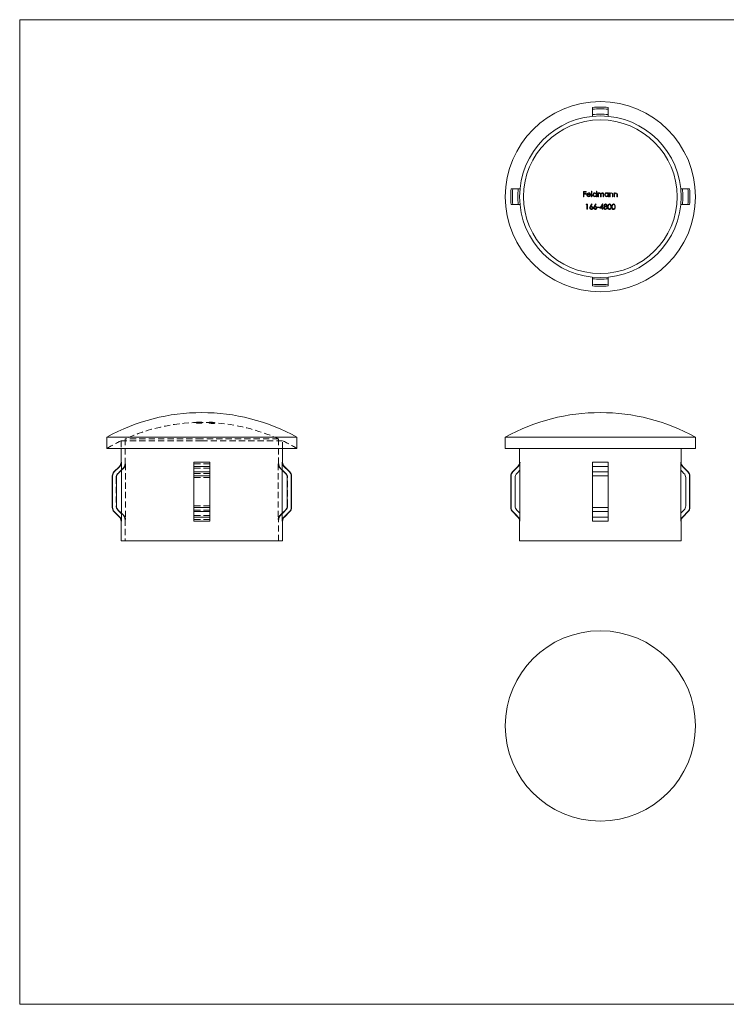
# Model space of a CAD drawing. Units: millimetres. Extents: x 6 to 365, y 6 to 256.
# Drawn here: x 6 to 186, y 6 to 256 of the extents above; entities that cross this region are included whole.
import ezdxf

# ---------------------------------------------------------------- set-up
doc = ezdxf.new("R2010")
doc.units = ezdxf.units.MM
doc.header["$LTSCALE"] = 1.25
doc.linetypes.add('HIDDEN', pattern=[1.905, 1.27, -0.635])

msp = doc.modelspace()

# ---------------------------------------------------------------- linework, layer by layer
at = {"color": 7, "linetype": 'Continuous', "lineweight": 0}
for p, q in [((365, 256.25), (6.25, 256.25)), ((6.25, 256.25), (6.25, 6.25)), ((6.25, 6.25), (365, 6.25))]:
    msp.add_line(p, q, dxfattribs=at)
at = {"color": 7, "linetype": 'Continuous', "lineweight": 15}
for p, q in [((151.65, 233.97), (151.65, 233.53)), ((151.65, 233.53), (151.65, 232.15)), ((155.65, 233.97), (155.65, 233.53)), ((155.65, 233.53), (155.65, 232.15)), ((151.65, 232.15), (151.65, 231.71)), ((155.65, 232.15), (155.65, 231.71)), ((131.43, 213.31), (130.99, 213.31)), ((132.81, 213.31), (131.43, 213.31)), ((133.25, 213.31), (132.81, 213.31)), ((149.37, 212.63), (150.02, 212.63)), ((149.37, 211.31), (149.37, 212.63)), ((150.02, 212.63), (150.02, 212.5)), ((151.39, 212.67), (151.51, 212.67)), ((151.39, 211.31), (151.39, 212.67)), ((151.51, 212.67), (151.51, 211.31)), ((152.64, 212.67), (152.76, 212.67)), ((152.64, 212.09), (152.64, 212.67)), ((152.76, 212.67), (152.76, 211.31)), ((174.5, 213.31), (174.06, 213.31)), ((175.87, 213.31), (174.5, 213.31)), ((176.32, 213.31), (175.87, 213.31)), ((149.49, 211.31), (149.37, 211.31)), ((149.49, 212.5), (149.49, 212.09)), ((150.02, 212.5), (149.49, 212.5)), ((149.49, 212.09), (150.02, 212.09)), ((150.02, 211.95), (149.49, 211.95)), ((149.49, 211.95), (149.49, 211.31)), ((150.02, 212.09), (150.02, 211.95)), ((151.17, 211.77), (150.3, 211.77)), ((150.32, 211.88), (151.05, 211.88)), ((151.51, 211.31), (151.39, 211.31)), ((152.64, 211.31), (152.64, 211.48)), ((152.76, 211.31), (152.64, 211.31)), ((153.04, 212.27), (153.15, 212.27)), ((153.04, 211.31), (153.04, 212.27)), ((153.15, 211.31), (153.04, 211.31)), ((153.15, 212.27), (153.15, 212.11)), ((153.15, 211.72), (153.15, 211.31)), ((153.7, 211.31), (153.7, 211.8)), ((153.82, 211.31), (153.7, 211.31)), ((153.82, 211.68), (153.82, 211.31)), ((154.36, 211.31), (154.36, 211.83)), ((154.48, 211.31), (154.36, 211.31)), ((154.48, 211.83), (154.48, 211.31)), ((155.61, 212.27), (155.73, 212.27)), ((155.61, 212.1), (155.61, 212.27)), ((155.61, 211.31), (155.61, 211.48)), ((155.73, 211.31), (155.61, 211.31)), ((155.73, 212.27), (155.73, 211.31)), ((156, 212.27), (156.12, 212.27)), ((156, 211.31), (156, 212.27)), ((156.12, 211.31), (156, 211.31)), ((156.12, 212.27), (156.12, 212.1)), ((156.12, 211.66), (156.12, 211.31)), ((156.73, 211.31), (156.73, 211.76)), ((156.85, 211.31), (156.73, 211.31)), ((156.85, 211.8), (156.85, 211.31)), ((157.12, 212.27), (157.24, 212.27)), ((157.12, 211.31), (157.12, 212.27)), ((157.24, 211.31), (157.12, 211.31)), ((157.24, 212.27), (157.24, 212.1)), ((157.24, 211.66), (157.24, 211.31)), ((157.85, 211.31), (157.85, 211.76)), ((157.97, 211.31), (157.85, 211.31)), ((157.97, 211.8), (157.97, 211.31)), ((131.43, 209.31), (130.99, 209.31)), ((132.81, 209.31), (131.43, 209.31)), ((133.25, 209.31), (132.81, 209.31)), ((150.25, 209.29), (150.04, 209.29)), ((150.12, 209.43), (150.36, 209.43)), ((150.25, 208.1), (150.25, 209.29)), ((150.36, 208.1), (150.25, 208.1)), ((150.36, 209.43), (150.36, 208.1)), ((152.89, 208.68), (153.4, 208.68)), ((152.89, 208.54), (152.89, 208.68)), ((153.4, 208.54), (152.89, 208.54)), ((153.4, 208.68), (153.4, 208.54)), ((154.13, 208.41), (153.5, 208.41)), ((153.73, 208.54), (154.13, 208.54)), ((154.13, 208.54), (154.13, 209.12)), ((154.13, 208.1), (154.13, 208.41)), ((154.25, 208.1), (154.13, 208.1)), ((154.22, 209.46), (154.25, 209.46)), ((154.25, 209.46), (154.25, 208.54)), ((154.25, 208.54), (154.4, 208.54)), ((154.25, 208.41), (154.25, 208.1)), ((154.4, 208.41), (154.25, 208.41)), ((154.4, 208.54), (154.4, 208.41)), ((174.5, 209.31), (174.06, 209.31)), ((175.87, 209.31), (174.5, 209.31)), ((176.32, 209.31), (175.87, 209.31)), ((151.65, 190.91), (151.65, 190.46)), ((151.65, 190.46), (151.65, 189.09)), ((155.65, 190.91), (155.65, 190.46)), ((155.65, 190.46), (155.65, 189.09)), ((151.65, 189.09), (151.65, 188.65)), ((155.65, 189.09), (155.65, 188.65)), ((28.34, 150.27), (28.34, 147.39)), ((52.49, 150.27), (28.34, 150.27)), ((76.64, 150.27), (52.49, 150.27)), ((76.64, 147.39), (76.64, 150.27)), ((129.5, 150.27), (129.5, 147.39)), ((177.8, 150.27), (129.5, 150.27)), ((177.8, 147.39), (177.8, 150.27)), ((52.49, 147.39), (28.34, 147.39)), ((31.99, 147.39), (31.99, 143.89)), ((76.64, 147.39), (52.49, 147.39)), ((72.99, 143.89), (72.99, 147.39)), ((177.8, 147.39), (129.5, 147.39)), ((133.15, 147.39), (133.15, 143.89)), ((174.15, 143.89), (174.15, 147.39)), ((31.55, 142.83), (30.18, 141.46)), ((32.09, 143.89), (32.09, 141.85)), ((54.49, 143.89), (50.49, 143.89)), ((50.49, 143.89), (50.49, 142.83)), ((54.49, 142.83), (50.49, 142.83)), ((50.49, 142.83), (50.49, 141.46)), ((54.49, 143.89), (54.49, 142.83)), ((54.49, 142.83), (54.49, 141.46)), ((72.89, 143.89), (72.89, 141.85)), ((74.8, 141.46), (73.43, 142.83)), ((132.71, 142.83), (131.34, 141.46)), ((133.25, 143.89), (133.25, 141.85)), ((155.65, 143.89), (151.65, 143.89)), ((151.65, 143.89), (151.65, 142.83)), ((155.65, 142.83), (151.65, 142.83)), ((151.65, 142.83), (151.65, 141.46)), ((155.65, 143.89), (155.65, 142.83)), ((155.65, 142.83), (155.65, 141.46)), ((174.06, 143.89), (174.06, 141.85)), ((175.96, 141.46), (174.59, 142.83)), ((29.74, 140.4), (29.74, 132.4)), ((29.83, 140.4), (29.83, 132.4)), ((32.09, 141.85), (32.09, 130.94)), ((50.49, 141.46), (50.49, 140.4)), ((54.49, 141.46), (50.49, 141.46)), ((54.49, 140.4), (50.49, 140.4)), ((50.49, 140.4), (50.49, 132.4)), ((54.49, 141.46), (54.49, 140.4)), ((54.49, 140.4), (54.49, 132.4)), ((72.89, 141.85), (72.89, 130.94)), ((75.15, 140.4), (75.15, 132.4)), ((75.24, 132.4), (75.24, 140.4)), ((130.9, 140.4), (130.9, 132.4)), ((130.99, 140.4), (130.99, 132.4)), ((133.25, 141.85), (133.25, 130.94)), ((151.65, 141.46), (151.65, 140.4)), ((155.65, 141.46), (151.65, 141.46)), ((151.65, 140.4), (151.65, 132.4)), ((155.65, 140.4), (151.65, 140.4)), ((155.65, 141.46), (155.65, 140.4)), ((155.65, 140.4), (155.65, 132.4)), ((174.06, 141.85), (174.06, 130.94)), ((176.32, 140.4), (176.32, 132.4)), ((176.4, 132.4), (176.4, 140.4)), ((30.83, 132.81), (30.83, 139.98)), ((74.15, 139.98), (74.15, 132.81)), ((132, 139.98), (132, 132.81)), ((175.31, 132.81), (175.31, 139.98)), ((30.18, 131.34), (31.55, 129.97)), ((32.09, 130.94), (32.09, 128.9)), ((50.49, 132.4), (50.49, 131.34)), ((54.49, 132.4), (50.49, 132.4)), ((54.49, 131.34), (50.49, 131.34)), ((50.49, 131.34), (50.49, 129.97)), ((54.49, 132.4), (54.49, 131.34)), ((54.49, 131.34), (54.49, 129.97)), ((72.89, 130.94), (72.89, 128.9)), ((73.43, 129.97), (74.8, 131.34)), ((131.34, 131.34), (132.71, 129.97)), ((133.25, 130.94), (133.25, 128.9)), ((151.65, 132.4), (151.65, 131.34)), ((155.65, 132.4), (151.65, 132.4)), ((155.65, 131.34), (151.65, 131.34)), ((151.65, 131.34), (151.65, 129.97)), ((155.65, 132.4), (155.65, 131.34)), ((155.65, 131.34), (155.65, 129.97)), ((174.06, 130.94), (174.06, 128.9)), ((174.59, 129.97), (175.96, 131.34)), ((31.99, 128.9), (31.99, 123.89)), ((54.49, 129.97), (50.49, 129.97)), ((50.49, 129.97), (50.49, 128.9)), ((54.49, 128.9), (50.49, 128.9)), ((54.49, 129.97), (54.49, 128.9)), ((72.99, 123.89), (72.99, 128.9)), ((133.15, 128.9), (133.15, 123.89)), ((155.65, 129.97), (151.65, 129.97)), ((151.65, 129.97), (151.65, 128.9)), ((155.65, 128.9), (151.65, 128.9)), ((155.65, 129.97), (155.65, 128.9)), ((174.15, 123.89), (174.15, 128.9)), ((52.49, 123.89), (31.99, 123.89)), ((72.99, 123.89), (52.49, 123.89)), ((174.15, 123.89), (133.15, 123.89))]:
    msp.add_line(p, q, dxfattribs=at)
at = {"color": 7, "linetype": 'HIDDEN', "lineweight": 0}
for p, q in [((51.13, 154.06), (51.13, 153.96)), ((51.13, 153.96), (51.13, 153.96)), ((51.13, 153.96), (51.13, 153.92)), ((51.13, 153.92), (51.13, 153.92)), ((51.17, 153.93), (51.17, 153.83)), ((51.17, 153.78), (51.17, 153.83)), ((51.3, 153.94), (51.3, 153.84)), ((51.3, 153.84), (51.3, 153.79)), ((51.51, 154.08), (51.51, 154.05)), ((51.51, 154.08), (51.51, 154.08)), ((51.51, 154.05), (51.51, 153.99)), ((51.51, 153.99), (51.51, 153.91)), ((51.51, 153.91), (51.51, 153.81)), ((51.52, 154.08), (51.52, 154.04)), ((51.52, 154.03), (51.52, 154.04)), ((51.52, 154.03), (51.52, 154.02)), ((51.52, 154.02), (51.52, 153.95)), ((51.52, 154.02), (51.52, 154.02)), ((51.52, 153.94), (51.52, 153.95)), ((51.52, 153.94), (51.52, 153.84)), ((51.56, 154.08), (51.56, 153.98)), ((51.63, 154.08), (51.63, 154.06)), ((51.63, 154.08), (51.63, 154.08)), ((51.63, 154.06), (51.63, 154)), ((51.63, 154), (51.63, 153.92)), ((51.63, 153.92), (51.63, 153.82)), ((51.69, 154.08), (51.69, 153.98)), ((51.69, 153.96), (51.69, 153.86)), ((51.7, 154.04), (51.7, 153.94)), ((51.7, 154.02), (51.7, 153.95)), ((51.7, 154.01), (51.7, 153.91)), ((51.7, 153.95), (51.7, 153.85)), ((51.71, 154.07), (51.71, 153.97)), ((51.71, 153.94), (51.71, 153.84)), ((51.72, 153.97), (51.72, 153.87)), ((51.74, 154.08), (51.74, 153.98)), ((51.82, 153.99), (51.82, 153.9)), ((51.82, 153.9), (51.82, 153.8)), ((51.85, 153.95), (51.85, 153.85)), ((51.85, 153.85), (51.85, 153.8)), ((51.88, 154.02), (51.88, 153.95)), ((51.88, 153.95), (51.88, 153.85)), ((51.91, 154.01), (51.91, 153.91)), ((51.97, 154.08), (51.97, 153.98)), ((51.97, 154.08), (51.97, 153.98)), ((52, 154.09), (52, 153.99)), ((52, 153.98), (52, 153.88)), ((52, 153.89), (52, 153.79)), ((52.01, 154.08), (52.01, 153.98)), ((52.01, 154.08), (52.01, 154.05)), ((52.01, 154.07), (52.01, 153.97)), ((52.01, 154.05), (52.01, 153.95)), ((52.01, 153.98), (52.01, 153.95)), ((52.01, 153.97), (52.01, 153.95)), ((52.01, 153.96), (52.01, 153.86)), ((52.03, 154.02), (52.03, 153.92)), ((52.03, 153.92), (52.03, 153.87)), ((52.04, 153.99), (52.04, 153.89)), ((52.04, 153.9), (52.04, 153.8)), ((52.08, 154.09), (52.08, 153.99)), ((52.12, 154.09), (52.12, 153.99)), ((52.14, 154.02), (52.14, 153.92)), ((52.14, 153.95), (52.14, 153.85)), ((52.19, 154.02), (52.19, 153.92)), ((52.24, 154.02), (52.24, 153.92)), ((52.32, 154.08), (52.32, 154.05)), ((52.32, 154.05), (52.32, 153.95)), ((52.39, 154.07), (52.39, 154.06)), ((52.39, 154.06), (52.39, 153.96)), ((52.39, 153.96), (52.39, 153.89)), ((52.49, 154.09), (52.49, 154.09)), ((52.49, 154.09), (52.49, 154.08)), ((52.49, 154.08), (52.49, 154.08)), ((52.49, 154.08), (52.49, 154.05)), ((52.49, 154.05), (52.49, 154.04)), ((52.49, 154.04), (52.49, 154.03)), ((52.49, 154.03), (52.49, 154.03)), ((52.49, 154.03), (52.49, 153.99)), ((52.49, 153.99), (52.49, 153.98)), ((52.49, 153.98), (52.49, 153.96)), ((52.49, 153.96), (52.49, 153.95)), ((52.49, 153.95), (52.49, 153.9)), ((52.49, 153.9), (52.49, 153.89)), ((52.49, 153.89), (52.49, 153.79)), ((52.51, 154.07), (52.51, 154.06)), ((52.51, 154.06), (52.51, 153.96)), ((52.51, 153.96), (52.51, 153.9)), ((54.34, 154.05), (54.34, 154.05)), ((54.34, 154.05), (54.34, 154.04)), ((54.34, 154.04), (54.34, 154)), ((54.34, 154), (54.34, 153.94)), ((54.34, 153.94), (54.34, 153.84)), ((54.37, 153.94), (54.37, 153.84)), ((54.41, 154.04), (54.41, 153.94)), ((54.41, 153.94), (54.41, 153.9)), ((54.48, 154.03), (54.48, 153.99)), ((54.48, 153.99), (54.48, 153.93)), ((54.48, 153.93), (54.48, 153.83)), ((54.51, 153.92), (54.51, 153.82)), ((54.68, 154.04), (54.68, 154.03)), ((54.68, 154.03), (54.68, 153.93)), ((54.68, 154.03), (54.68, 153.93)), ((54.68, 154.01), (54.68, 153.91)), ((54.68, 154.01), (54.68, 153.91)), ((54.9, 154.01), (54.9, 153.91)), ((54.93, 154.01), (54.93, 153.91)), ((54.93, 153.91), (54.93, 153.87)), ((54.94, 154), (54.94, 153.9)), ((54.94, 153.96), (54.94, 153.86)), ((54.95, 154), (54.95, 153.9)), ((54.95, 153.9), (54.95, 153.86)), ((54.96, 154.01), (54.96, 154)), ((54.96, 154), (54.96, 153.9)), ((55.03, 154), (55.03, 153.95)), ((55.03, 153.98), (55.03, 153.95)), ((55.03, 153.95), (55.03, 153.88)), ((55.03, 153.93), (55.03, 153.88)), ((55.03, 153.88), (55.03, 153.78)), ((55.04, 153.98), (55.04, 153.94)), ((55.04, 153.94), (55.04, 153.87)), ((55.04, 153.93), (55.04, 153.87)), ((55.04, 153.87), (55.04, 153.77)), ((55.07, 154), (55.07, 153.9)), ((55.07, 153.9), (55.07, 153.86)), ((55.12, 154.02), (55.12, 153.92)), ((55.12, 153.91), (55.12, 153.92)), ((55.26, 154), (55.26, 154.01)), ((55.26, 154.01), (55.26, 154.01)), ((55.26, 154.01), (55.26, 154.01)), ((55.26, 154), (55.26, 153.9)), ((55.31, 153.98), (55.31, 153.88)), ((55.31, 153.97), (55.31, 153.87)), ((55.32, 154), (55.32, 153.9)), ((55.32, 154), (55.32, 153.9)), ((55.32, 153.9), (55.32, 153.87)), ((55.33, 153.99), (55.33, 153.89)), ((55.33, 153.99), (55.33, 153.89)), ((55.33, 153.97), (55.33, 153.87)), ((55.33, 153.89), (55.33, 153.88)), ((55.33, 153.88), (55.33, 153.86)), ((55.33, 153.87), (55.33, 153.83)), ((55.33, 153.86), (55.33, 153.83)), ((55.37, 153.93), (55.37, 153.86)), ((55.37, 153.86), (55.37, 153.76)), ((55.39, 154), (55.39, 154)), ((55.39, 154), (55.39, 154)), ((55.39, 154), (55.39, 153.9)), ((55.39, 154), (55.39, 154)), ((55.58, 153.96), (55.58, 153.86)), ((55.59, 153.97), (55.59, 153.93)), ((55.59, 153.97), (55.59, 153.97)), ((55.59, 153.93), (55.59, 153.87)), ((55.59, 153.87), (55.59, 153.77)), ((55.7, 153.98), (55.7, 153.98)), ((55.7, 153.98), (55.7, 153.88)), ((55.7, 153.87), (55.7, 153.77)), ((55.7, 153.77), (55.7, 153.76)), ((55.73, 153.96), (55.73, 153.92)), ((55.73, 153.92), (55.73, 153.86)), ((55.73, 153.86), (55.73, 153.76)), ((52.49, 149.34), (31.99, 149.34)), ((31.99, 149.34), (31.99, 147.39)), ((52.49, 149.8), (32.99, 149.8)), ((32.99, 149.8), (32.99, 143.48)), ((71.99, 149.8), (52.49, 149.8)), ((72.99, 149.34), (52.49, 149.34)), ((71.99, 143.48), (71.99, 149.8)), ((72.99, 147.39), (72.99, 149.34)), ((33.09, 143.48), (32.99, 143.48)), ((33.09, 143.48), (33.09, 129.32)), ((50.49, 143.89), (54.49, 143.89)), ((50.49, 143.48), (54.49, 143.48)), ((54.49, 143.48), (50.49, 143.48)), ((50.49, 142.83), (54.49, 142.83)), ((71.89, 143.48), (71.89, 129.32)), ((71.89, 143.48), (71.99, 143.48)), ((72.89, 143.89), (72.99, 143.89)), ((73.34, 142.83), (73.43, 142.83)), ((32.55, 142.41), (31.18, 141.04)), ((31.27, 141.04), (31.18, 141.04)), ((32.09, 141.85), (32.65, 142.41)), ((32.65, 142.41), (32.55, 142.41)), ((54.49, 142.41), (50.49, 142.41)), ((50.49, 142.41), (54.49, 142.41)), ((50.49, 141.46), (54.49, 141.46)), ((54.49, 141.04), (50.49, 141.04)), ((50.49, 141.04), (54.49, 141.04)), ((50.49, 140.4), (54.49, 140.4)), ((72.33, 142.41), (72.43, 142.41)), ((73.8, 141.04), (72.43, 142.41)), ((73.71, 141.04), (73.8, 141.04)), ((74.71, 141.46), (74.8, 141.46)), ((75.15, 140.4), (75.24, 140.4)), ((30.83, 139.98), (30.74, 139.98)), ((30.74, 139.98), (30.74, 132.81)), ((54.49, 139.98), (50.49, 139.98)), ((50.49, 139.98), (54.49, 139.98)), ((74.15, 139.98), (74.24, 139.98)), ((74.24, 132.81), (74.24, 139.98)), ((30.83, 132.81), (30.74, 132.81)), ((54.49, 132.81), (50.49, 132.81)), ((50.49, 132.81), (54.49, 132.81)), ((74.15, 132.81), (74.24, 132.81)), ((31.27, 131.75), (31.18, 131.75)), ((31.18, 131.75), (32.55, 130.38)), ((32.65, 130.38), (32.09, 130.94)), ((32.65, 130.38), (32.55, 130.38)), ((50.49, 132.4), (54.49, 132.4)), ((54.49, 131.75), (50.49, 131.75)), ((50.49, 131.75), (54.49, 131.75)), ((50.49, 131.34), (54.49, 131.34)), ((54.49, 130.38), (50.49, 130.38)), ((50.49, 130.38), (54.49, 130.38)), ((72.33, 130.38), (72.43, 130.38)), ((72.43, 130.38), (73.8, 131.75)), ((73.71, 131.75), (73.8, 131.75)), ((74.71, 131.34), (74.8, 131.34)), ((75.15, 132.4), (75.24, 132.4)), ((33.09, 129.32), (32.99, 129.32)), ((32.99, 129.32), (32.99, 123.89)), ((50.49, 129.97), (54.49, 129.97)), ((50.49, 129.32), (54.49, 129.32)), ((54.49, 129.32), (50.49, 129.32)), ((50.49, 128.9), (54.49, 128.9)), ((71.89, 129.32), (71.99, 129.32)), ((71.99, 123.89), (71.99, 129.32)), ((72.89, 128.9), (72.99, 128.9)), ((73.34, 129.97), (73.43, 129.97))]:
    msp.add_line(p, q, dxfattribs=at)
at = {"color": 8, "linetype": 'Continuous', "lineweight": 15}
for p, q in [((31.65, 142.83), (31.55, 142.83)), ((32.09, 143.89), (31.99, 143.89)), ((72.99, 143.89), (72.89, 143.89)), ((73.43, 142.83), (73.34, 142.83)), ((132.81, 142.83), (132.71, 142.83)), ((133.25, 143.89), (133.15, 143.89)), ((174.15, 143.89), (174.06, 143.89)), ((174.59, 142.83), (174.5, 142.83)), ((29.83, 140.4), (29.74, 140.4)), ((30.27, 141.46), (30.18, 141.46)), ((74.8, 141.46), (74.71, 141.46)), ((75.24, 140.4), (75.15, 140.4)), ((130.99, 140.4), (130.9, 140.4)), ((131.43, 141.46), (131.34, 141.46)), ((175.96, 141.46), (175.87, 141.46)), ((176.4, 140.4), (176.32, 140.4)), ((29.83, 132.4), (29.74, 132.4)), ((30.27, 131.34), (30.18, 131.34)), ((74.8, 131.34), (74.71, 131.34)), ((75.24, 132.4), (75.15, 132.4)), ((130.99, 132.4), (130.9, 132.4)), ((131.43, 131.34), (131.34, 131.34)), ((175.96, 131.34), (175.87, 131.34)), ((176.4, 132.4), (176.32, 132.4)), ((31.65, 129.97), (31.55, 129.97)), ((32.09, 128.9), (31.99, 128.9)), ((72.99, 128.9), (72.89, 128.9)), ((73.43, 129.97), (73.34, 129.97)), ((132.81, 129.97), (132.71, 129.97)), ((133.25, 128.9), (133.15, 128.9)), ((174.15, 128.9), (174.06, 128.9)), ((174.59, 129.97), (174.5, 129.97))]:
    msp.add_line(p, q, dxfattribs=at)
at = {"color": 7, "linetype": 'Continuous', "lineweight": 15, "flags": 128}
for points in [[(151.01, 211.61), (151.03, 211.61), (151.04, 211.6), (151.05, 211.59), (151.07, 211.59), (151.08, 211.58), (151.09, 211.57), (151.11, 211.57), (151.12, 211.56)], [(153.7, 211.8), (153.69, 211.93), (153.67, 212.05), (153.63, 212.11), (153.58, 212.15), (153.51, 212.17), (153.47, 212.17)], [(154.13, 212.17), (154.03, 212.15), (153.94, 212.1), (153.87, 212.02), (153.84, 211.93), (153.82, 211.68)], [(154.36, 211.83), (154.34, 212.03), (154.31, 212.09), (154.26, 212.13), (154.2, 212.16), (154.13, 212.17)], [(150.04, 209.29), (150.05, 209.31), (150.06, 209.32), (150.07, 209.34), (150.08, 209.36), (150.09, 209.38), (150.1, 209.39), (150.11, 209.41), (150.12, 209.43)], [(151.07, 208.86), (151.12, 208.93), (151.17, 209.01), (151.22, 209.08), (151.27, 209.16), (151.32, 209.23), (151.37, 209.31), (151.42, 209.38), (151.47, 209.46)], [(151.56, 209.39), (151.51, 209.32), (151.47, 209.25), (151.43, 209.19), (151.38, 209.12), (151.34, 209.05), (151.3, 208.99), (151.25, 208.92), (151.21, 208.85)], [(151.47, 209.46), (151.48, 209.45), (151.49, 209.44), (151.5, 209.43), (151.51, 209.42), (151.52, 209.42), (151.53, 209.41), (151.55, 209.4), (151.56, 209.39)], [(152.09, 208.86), (152.14, 208.93), (152.19, 209.01), (152.24, 209.08), (152.29, 209.16), (152.34, 209.23), (152.39, 209.31), (152.43, 209.38), (152.48, 209.46)], [(152.58, 209.39), (152.53, 209.32), (152.49, 209.25), (152.44, 209.19), (152.4, 209.12), (152.36, 209.05), (152.31, 208.99), (152.27, 208.92), (152.23, 208.85)], [(152.48, 209.46), (152.5, 209.45), (152.51, 209.44), (152.52, 209.43), (152.53, 209.42), (152.54, 209.42), (152.55, 209.41), (152.56, 209.4), (152.58, 209.39)], [(153.5, 208.41), (153.59, 208.54), (153.68, 208.67), (153.77, 208.8), (153.86, 208.93), (153.95, 209.07), (154.04, 209.2), (154.13, 209.33), (154.22, 209.46)], [(154.13, 209.12), (154.08, 209.05), (154.03, 208.98), (153.98, 208.9), (153.93, 208.83), (153.88, 208.76), (153.83, 208.69), (153.78, 208.62), (153.73, 208.54)], [(154.97, 209.32), (154.84, 209.3), (154.77, 209.25), (154.73, 209.2), (154.71, 209.14), (154.71, 209.12)], [(155.54, 208.76), (155.55, 208.96), (155.59, 209.15), (155.67, 209.3), (155.77, 209.4), (155.89, 209.45), (155.98, 209.46)], [(155.98, 208.07), (155.85, 208.09), (155.73, 208.16), (155.65, 208.25), (155.57, 208.43), (155.54, 208.76)], [(155.98, 209.32), (155.88, 209.31), (155.8, 209.25), (155.73, 209.17), (155.68, 209.03), (155.66, 208.76)], [(155.66, 208.76), (155.66, 208.59), (155.7, 208.41), (155.77, 208.31), (155.84, 208.24), (155.94, 208.21), (155.98, 208.21)], [(155.98, 209.46), (156.12, 209.44), (156.24, 209.37), (156.32, 209.27), (156.4, 209.08), (156.44, 208.76)], [(156.32, 208.76), (156.27, 209.08), (156.19, 209.23), (156.12, 209.29), (156.02, 209.32), (155.98, 209.32)], [(156.44, 208.76), (156.43, 208.58), (156.39, 208.4), (156.32, 208.25), (156.2, 208.14), (156.07, 208.08), (155.98, 208.07)], [(156.55, 208.76), (156.56, 208.96), (156.6, 209.15), (156.68, 209.3), (156.78, 209.4), (156.91, 209.45), (157, 209.46)], [(157, 208.07), (156.86, 208.09), (156.75, 208.16), (156.66, 208.26), (156.59, 208.43), (156.55, 208.76)], [(157, 209.32), (156.9, 209.31), (156.82, 209.25), (156.75, 209.17), (156.7, 209.03), (156.67, 208.76)], [(156.67, 208.76), (156.68, 208.59), (156.72, 208.41), (156.78, 208.31), (156.86, 208.24), (156.96, 208.21), (157, 208.21)], [(157, 209.46), (157.13, 209.44), (157.25, 209.37), (157.34, 209.27), (157.42, 209.08), (157.45, 208.76)], [(157.33, 208.76), (157.29, 209.08), (157.21, 209.23), (157.13, 209.29), (157.04, 209.32), (157, 209.32)], [(157.45, 208.76), (157.44, 208.58), (157.4, 208.4), (157.33, 208.25), (157.22, 208.14), (157.09, 208.08), (157, 208.07)], [(31.65, 142.83), (31.58, 142.76), (30.27, 141.46)], [(74.71, 141.46), (74.47, 141.7), (73.34, 142.83)], [(131.43, 141.46), (131.68, 141.7), (132.81, 142.83)], [(174.5, 142.83), (174.57, 142.76), (175.87, 141.46)], [(31.27, 141.04), (31.83, 141.59), (32.09, 141.85)], [(72.89, 141.85), (73.56, 141.2), (73.71, 141.04)], [(133.25, 141.85), (132.59, 141.2), (132.44, 141.04)], [(174.87, 141.04), (174.32, 141.59), (174.06, 141.85)], [(30.27, 131.34), (31.58, 130.03), (31.65, 129.97)], [(32.09, 130.94), (32, 131.03), (31.27, 131.75)], [(73.71, 131.75), (72.98, 131.03), (72.89, 130.94)], [(73.34, 129.97), (73.88, 130.51), (74.71, 131.34)], [(132.81, 129.97), (132.26, 130.51), (131.43, 131.34)], [(132.44, 131.75), (133.16, 131.03), (133.25, 130.94)], [(174.06, 130.94), (174.15, 131.03), (174.87, 131.75)], [(175.87, 131.34), (174.57, 130.03), (174.5, 129.97)]]:
    msp.add_lwpolyline(points, dxfattribs=at)
at = {"color": 7, "linetype": 'HIDDEN', "lineweight": 0, "flags": 128}
for points in [[(51.51, 153.98), (51.53, 153.98), (51.56, 153.98)], [(54.95, 153.86), (54.94, 153.87), (54.93, 153.87), (54.93, 153.87)], [(72.33, 142.41), (72.74, 142), (72.89, 141.85)], [(72.89, 130.94), (72.57, 130.62), (72.33, 130.38)]]:
    msp.add_lwpolyline(points, dxfattribs=at)
at = {"color": 7, "linetype": 'Continuous', "lineweight": 15}
for centre, radius in [((153.65, 211.31), 24.15), ((153.65, 211.31), 20.5), ((153.65, 211.31), 19.5), ((153.65, 76.94), 24.15)]:
    msp.add_circle(centre, radius, dxfattribs=at)
for centre, radius, start, end in [((153.65, 211.31), 22.75, 84.9565, 95.0435), ((153.65, 211.31), 22.31, 84.8569, 95.1431), ((153.65, 211.31), 20.94, 84.5191, 95.4809), ((153.65, 211.31), 22.75, 174.9565, 185.0435), ((153.65, 211.31), 22.31, 174.8569, 185.1431), ((153.65, 211.31), 20.94, 174.5191, 185.4809), ((153.65, 211.31), 20.94, 354.5191, 5.4809), ((153.65, 211.31), 22.31, 354.8569, 5.1431), ((153.65, 211.31), 22.75, 354.9565, 5.0435), ((150.7, 211.79), 0.511, 141.4657, 180.4831), ((150.67, 211.77), 0.483, 178.3079, 270.3651), ((150.67, 211.82), 0.468, 88.9543, 142.0347), ((150.65, 211.76), 0.348, 178.6928, 270.7503), ((150.7, 211.79), 0.395, 132.9773, 166.6437), ((150.67, 211.81), 0.368, 88.8973, 131.0885), ((150.66, 211.82), 0.407, 269.5017, 330.0248), ((150.68, 211.82), 0.476, 36.9059, 90.9983), ((150.68, 211.78), 0.486, 268.5357, 333.1916), ((150.69, 211.81), 0.365, 12.1503, 91.9463), ((150.62, 211.78), 0.545, 358.5941, 36.2273), ((152.25, 211.79), 0.5, 89.0905, 179.7619), ((152.24, 211.79), 0.498, 179.4519, 270.6687), ((152.25, 211.79), 0.383, 88.8923, 179.5715), ((152.25, 211.8), 0.388, 180.7439, 270.2388), ((152.26, 211.82), 0.467, 34.2888, 90.6109), ((152.27, 211.79), 0.378, 268.15, 0.1939), ((152.26, 211.79), 0.5, 269.1993, 320.8134), ((152.27, 211.79), 0.38, 359.4003, 91.4637), ((153.51, 211.81), 0.368, 96.779, 194.5959), ((153.58, 211.82), 0.512, 124.6468, 146.1404), ((153.49, 211.86), 0.429, 89.9675, 117.6743), ((153.49, 211.98), 0.312, 14.6356, 90.9799), ((154.16, 211.89), 0.403, 91.5512, 155.1743), ((154.12, 211.93), 0.366, 344.9941, 85.8624), ((155.21, 211.79), 0.5, 89.0908, 179.7616), ((155.21, 211.79), 0.498, 179.4517, 270.6689), ((155.22, 211.79), 0.383, 88.8926, 179.5712), ((155.22, 211.8), 0.388, 180.7438, 270.239), ((155.23, 211.83), 0.466, 35.4019, 91.4059), ((155.23, 211.79), 0.38, 359.3996, 91.4643), ((155.23, 211.79), 0.378, 268.152, 0.1919), ((155.23, 211.79), 0.5, 269.2018, 320.8109), ((156.49, 211.84), 0.448, 89.8979, 145.0666), ((157.33, 211.7), 1.21, 169.7864, 182.1506), ((156.47, 211.83), 0.344, 90.6122, 165.1825), ((156.49, 211.94), 0.233, 10.3398, 94.9716), ((156.46, 211.89), 0.401, 347.0367, 85.7954), ((155.39, 211.79), 1.34, 358.9295, 8.3779), ((157.61, 211.84), 0.448, 89.8998, 145.0646), ((158.45, 211.7), 1.21, 169.7862, 182.1508), ((157.59, 211.83), 0.344, 90.6137, 165.181), ((157.61, 211.94), 0.233, 10.3394, 94.972), ((157.58, 211.89), 0.401, 347.0596, 85.7725), ((156.51, 211.79), 1.34, 358.9295, 8.3778), ((151.68, 208.4), 0.765, 143.3357, 174.5682), ((151.32, 208.47), 0.398, 179.3775, 270.3201), ((151.3, 208.47), 0.263, 86.6901, 180.2257), ((151.32, 208.48), 0.276, 182.6805, 272.7197), ((151.35, 208.05), 0.814, 90.4573, 100.1512), ((151.34, 208.45), 0.282, 3.6695, 93.5067), ((151.33, 208.47), 0.405, 268.7704, 0.0796), ((151.35, 208.48), 0.273, 266.7444, 357.8554), ((151.35, 208.48), 0.386, 359.1519, 90.9255), ((152.7, 208.4), 0.765, 143.3363, 174.5674), ((152.34, 208.47), 0.398, 179.3776, 270.3201), ((152.32, 208.47), 0.263, 86.6886, 180.2273), ((152.34, 208.48), 0.276, 182.6844, 272.7159), ((152.37, 208.05), 0.82, 90.4936, 100.1149), ((152.36, 208.45), 0.282, 3.6737, 93.5025), ((152.35, 208.47), 0.405, 268.7704, 0.0797), ((152.36, 208.48), 0.273, 266.7449, 357.8549), ((152.37, 208.48), 0.386, 359.1523, 90.9252), ((154.93, 208.45), 0.416, 111.7927, 176.6974), ((154.93, 208.48), 0.415, 180.762, 274.4849), ((154.96, 209.09), 0.37, 87.1099, 175.3007), ((154.9, 209.13), 0.313, 181.6228, 247.5137), ((154.95, 208.46), 0.308, 84.4302, 177.0383), ((154.93, 208.5), 0.297, 185.064, 276.6583), ((154.96, 209.15), 0.253, 187.7264, 273.7443), ((154.99, 209.1), 0.358, 2.2826, 92.8689), ((155, 209.09), 0.233, 6.9619, 97.8008), ((154.99, 209.14), 0.24, 265.3817, 355.6466), ((155, 208.5), 0.296, 263.1975, 357.4517), ((154.99, 208.51), 0.442, 267.0181, 317.9203), ((154.99, 208.46), 0.307, 5.3064, 93.2518), ((155.03, 209.13), 0.324, 294.7645, 356.8731), ((155.04, 208.48), 0.38, 1.1444, 70.9052), ((155, 208.49), 0.418, 319.4765, 0.3617), ((155.97, 208.51), 0.31, 272.8012, 344.5315), ((155.37, 208.74), 0.95, 341.2449, 1.6266), ((156.99, 208.51), 0.31, 272.801, 344.5317), ((156.38, 208.74), 0.951, 341.2451, 1.6264), ((153.65, 211.31), 20.94, 264.5191, 275.4809), ((153.65, 211.31), 22.31, 264.8569, 275.1431), ((153.65, 211.31), 22.75, 264.9565, 275.0435), ((52.49, 106.49), 50, 61.1185, 118.8815), ((153.65, 106.49), 50, 61.1185, 118.8815), ((30.49, 143.89), 1.5, 315, 0), ((30.59, 143.89), 1.5, 314.8323, 359.9778), ((74.39, 143.89), 1.5, 180.0246, 225.1653), ((74.49, 143.89), 1.5, 180, 225), ((131.65, 143.89), 1.5, 315, 360), ((131.76, 143.89), 1.5, 314.8347, 359.9754), ((175.55, 143.89), 1.5, 180.0222, 225.1677), ((175.65, 143.89), 1.5, 180, 225), ((31.24, 140.4), 1.5, 135, 180), ((31.33, 140.4), 1.5, 134.8644, 179.9753), ((32.33, 139.98), 1.5, 134.842, 179.9821), ((72.65, 139.98), 1.5, 0.024, 45.1519), ((73.66, 140.4), 1.5, 0.0092, 45.1511), ((73.74, 140.4), 1.5, 0, 45), ((132.4, 140.4), 1.5, 135, 180), ((132.49, 140.4), 1.5, 134.8489, 179.9908), ((133.49, 139.98), 1.5, 134.8481, 179.976), ((173.82, 139.98), 1.5, 0.0179, 45.158), ((174.82, 140.4), 1.5, 0.0247, 45.1356), ((174.9, 140.4), 1.5, 0, 45), ((32.33, 132.81), 1.5, 180.025, 225.1508), ((72.65, 132.81), 1.5, 314.8447, 359.9794), ((133.49, 132.81), 1.5, 180.0206, 225.1553), ((173.81, 132.81), 1.5, 314.8492, 359.975), ((31.24, 132.4), 1.5, 180, 225), ((31.33, 132.4), 1.5, 180.0159, 225.1445), ((73.66, 132.4), 1.5, 314.8592, 359.9804), ((73.74, 132.4), 1.5, 315, 0), ((132.4, 132.4), 1.5, 180, 225), ((132.49, 132.4), 1.5, 180.0196, 225.1408), ((174.82, 132.4), 1.5, 314.8555, 359.9841), ((174.9, 132.4), 1.5, 315, 0), ((30.49, 128.9), 1.5, 0, 45), ((30.59, 128.9), 1.5, 0.0226, 45.1673), ((74.39, 128.9), 1.5, 134.8399, 179.9702), ((74.49, 128.9), 1.5, 135, 180), ((131.65, 128.9), 1.5, 0, 45), ((131.75, 128.9), 1.5, 0.0298, 45.1601), ((175.55, 128.9), 1.5, 134.8327, 179.9774), ((175.65, 128.9), 1.5, 135, 180)]:
    msp.add_arc(centre, radius, start, end, dxfattribs=at)
at = {"color": 7, "linetype": 'HIDDEN', "lineweight": 0}
for centre, radius, start, end in [((52.49, 106.49), 47.5, 91.1274, 114.2379), ((52.49, 106.49), 47.59, 90, 91.6337), ((52.49, 106.49), 47.59, 90.9387, 91.6338), ((52.49, 106.49), 47.55, 90, 91.6353), ((52.49, 106.49), 47.55, 90, 91.6351), ((52.49, 106.49), 47.49, 90, 91.6372), ((52.49, 106.49), 47.49, 90.9407, 91.6372), ((52.49, 106.49), 47.45, 90, 91.6387), ((52.49, 106.49), 47.45, 90, 91.6385), ((52.49, 106.49), 47.46, 91.4334, 91.5973), ((52.49, 106.49), 47.41, 90, 91.5991), ((52.49, 106.49), 47.36, 91.4364, 91.6006), ((52.49, 106.49), 47.31, 90, 91.6025), ((52.49, 106.49), 47.42, 90.9428, 91.4347), ((52.49, 106.49), 47.32, 90.9448, 91.4378), ((51.95, 149.59), 4.49, 89.3153, 95.6801), ((51.83, 143.18), 10.9, 90.4508, 91.6781), ((51.79, 148.12), 5.96, 90.5029, 92.7472), ((51.66, 166.3), 12.22, 269.2646, 271.4216), ((51.68, 153.06), 1.01, 88.0213, 99.6532), ((51.65, 154.8), 0.763, 259.4427, 274.212), ((51.69, 153.36), 0.664, 88.8255, 105.534), ((51.81, 155.81), 1.84, 260.5352, 275.8801), ((51.89, 150.93), 3.04, 87.8092, 97.1969), ((51.7, 152.61), 1.36, 89.5391, 98.151), ((51.67, 155.14), 1.2, 262.1343, 271.5073), ((51.68, 153.46), 0.491, 88.3222, 111.1443), ((51.66, 153.43), 0.489, 85.8287, 108.5605), ((51.69, 153.27), 0.641, 89.2896, 106.527), ((51.82, 155.2), 1.33, 256.5444, 277.8717), ((51.83, 156.38), 2.51, 262.5902, 273.8172), ((51.64, 154.24), 0.382, 249.3374, 276.8249), ((51.66, 153.48), 0.366, 84.3621, 115.1456), ((51.84, 155.58), 1.8, 259.3705, 275.0339), ((52.49, 106.49), 47.6, 90, 91.1638), ((52.49, 106.49), 47.6, 90.9615, 91.1638), ((52.49, 106.49), 47.55, 90, 91.1649), ((52.49, 106.49), 47.56, 90.9492, 91.1647), ((52.49, 106.49), 47.54, 90, 91.1652), ((52.49, 106.49), 47.54, 90.9551, 91.1653), ((52.49, 106.49), 47.5, 90, 91.1663), ((52.49, 106.49), 47.47, 90, 91.1668), ((52.49, 106.49), 47.46, 90.9565, 91.1671), ((52.49, 106.49), 47.45, 90, 91.1673), ((52.49, 106.49), 47.46, 90.9512, 91.1672), ((52.49, 106.49), 47.44, 90, 91.1676), ((52.49, 106.49), 47.44, 90.9571, 91.1678), ((52.49, 106.49), 47.37, 90, 91.1693), ((52.49, 106.49), 47.36, 90.9586, 91.1695), ((52.49, 106.49), 47.6, 90.9206, 91.1274), ((50.96, 225.78), 71.71, 270.4748, 270.5834), ((52.06, 143.13), 10.96, 89.7138, 92.271), ((52.15, 132.04), 22.04, 90.3852, 91.3558), ((51.74, 163.45), 9.37, 269.3174, 271.4009), ((51.92, 151.79), 2.29, 87.739, 97.2828), ((51.9, 157.38), 3.34, 265.3576, 271.9497), ((51.83, 153.1), 0.926, 87.0097, 102.9537), ((51.87, 152.87), 1.15, 87.9233, 102.4096), ((51.78, 154.85), 0.861, 259.9273, 272.647), ((52.11, 134.71), 19.28, 90.3173, 91.4272), ((52.09, 141.41), 12.58, 89.8804, 92.1083), ((51.97, 150.48), 3.5, 89.3965, 95.636), ((51.83, 153.28), 0.676, 85.7143, 107.7012), ((51.85, 152.86), 1.06, 88.0618, 101.9223), ((51.78, 154.52), 0.622, 255.6849, 273.3542), ((51.84, 153.07), 0.775, 87.1511, 106.2931), ((51.76, 154.21), 0.411, 251.0707, 277.9452), ((51.92, 160.52), 6.66, 267.9655, 270.7411), ((52.09, 146.49), 7.53, 90.4359, 92.9896), ((52.08, 146.78), 7.14, 90.3698, 93.0633), ((51.91, 157.67), 3.8, 267.0203, 270.0005), ((52.49, 106.49), 47.5, 86.7689, 90.9213), ((51.73, 179.52), 25.53, 270.1976, 270.6913), ((51.82, 170.15), 16.24, 269.9711, 270.747), ((51.64, 190.41), 36.52, 270.2729, 270.6179), ((51.79, 175.93), 22.13, 270.0752, 270.6448), ((52.49, 106.49), 47.42, 90, 90.7788), ((52.49, 106.49), 47.32, 90, 90.7804), ((52.25, 136.51), 17.52, 90.3637, 91.2125), ((52.22, 140.32), 13.63, 90.3394, 91.4301), ((52.22, 138.55), 15.37, 90.3063, 91.2732), ((52.19, 142.11), 11.74, 90.2532, 91.5196), ((52.49, 106.49), 47.59, 90, 90.6304), ((52.49, 106.49), 47.59, 90, 90.631), ((52.49, 106.49), 47.49, 90, 90.6324), ((52.49, 106.49), 47.49, 90, 90.6318), ((52.49, 106.49), 47.6, 90, 90.5917), ((52.49, 106.49), 47.5, 90, 90.593), ((52.49, 106.49), 47.49, 90, 90.5956), ((52.49, 106.49), 47.4, 90, 90.5967), ((52.49, 106.49), 47.39, 90, 90.5969), ((52.49, 106.49), 47.3, 90, 90.598), ((52.19, 151.02), 3.06, 83.9916, 93.4072), ((52.12, 150.56), 3.51, 85.5425, 91.7993), ((52.1, 156.24), 2.19, 267.5624, 277.5104), ((52.16, 149.53), 4.45, 85.4562, 91.937), ((52.15, 151.72), 2.25, 83.7931, 93.5425), ((52.09, 156.31), 2.45, 268.2445, 279.9228), ((52.49, 106.49), 47.5, 90, 90.5485), ((52.49, 106.49), 47.41, 90, 90.5495), ((52.49, 106.49), 47.4, 90, 90.5497), ((52.49, 106.49), 47.31, 90, 90.5507), ((52.49, 106.49), 47.6, 90, 90.4897), ((52.49, 106.49), 47.5, 90, 90.4907), ((52.49, 106.49), 47.6, 90, 90.4527), ((52.49, 106.49), 47.5, 90, 90.4536), ((52.49, 106.49), 47.54, 90, 90.4213), ((52.49, 106.49), 47.46, 90, 90.4219), ((52.49, 106.49), 47.44, 90, 90.4222), ((52.49, 106.49), 47.36, 90, 90.4228), ((52.25, 153.59), 0.428, 70.4868, 98.1529), ((53.34, 143.71), 10.37, 96.0969, 96.4048), ((53.35, 143.53), 10.45, 96.1115, 96.4169), ((52.28, 153), 1.02, 77.046, 92.135), ((52.33, 153.43), 0.497, 68.9448, 100.2132), ((52.49, 106.49), 47.59, 90, 90.2013), ((52.37, 153.28), 0.798, 80.3434, 93.614), ((52.36, 154.76), 0.712, 267.1715, 282.0863), ((52.49, 106.49), 47.56, 90, 90.2015), ((52.38, 153.2), 0.785, 80.2225, 93.721), ((52.49, 106.49), 47.49, 90, 90.2018), ((52.36, 154.65), 0.701, 267.0609, 282.2165), ((52.49, 106.49), 47.46, 90, 90.2019), ((52.49, 106.49), 47.6, 86.671, 87.7748), ((53.35, 121.7), 32.36, 86.3814, 88.2452), ((54.7, 156.46), 2.45, 261.5546, 269.6157), ((54.46, 150.53), 3.51, 86.3476, 91.8908), ((52.51, 120.69), 33.4, 85.8163, 86.854), ((54.2, 136.03), 18.01, 89.3419, 89.5704), ((54.61, 149.96), 4.04, 84.0276, 93.9008), ((54.97, 157.47), 3.53, 259.6651, 271.0122), ((54.7, 135.57), 18.44, 90.9047, 91.1279), ((54.67, 151.1), 2.86, 82.7521, 96.7354), ((52.49, 106.49), 47.5, 86.664, 87.7701), ((53.35, 121.66), 32.3, 86.374, 88.2413), ((54.92, 156.31), 2.44, 256.3031, 272.7601), ((54.7, 135.89), 18.01, 90.9051, 91.1335), ((55.06, 158.47), 4.63, 261.007, 269.6507), ((54.67, 150.86), 2.99, 83.06, 96.4266), ((54.99, 156.96), 3.2, 258.2405, 270.7999), ((52.49, 106.49), 47.49, 86.1301, 87.7287), ((52.49, 106.49), 47.39, 86.1219, 87.7239), ((52.57, 120.67), 33.42, 85.9211, 86.8393), ((52.57, 120.67), 33.32, 85.9122, 86.8331), ((54.73, 155.83), 1.82, 262.0238, 268.4487), ((54.56, 152.65), 1.38, 85.0246, 93.5836), ((54.69, 150.93), 3.07, 83.5692, 94.027), ((55.08, 158.11), 4.16, 261.6154, 269.3465), ((54.74, 151.77), 2.18, 82.1422, 96.8896), ((55.02, 156.74), 2.86, 259.1174, 270.376), ((54.97, 156.55), 2.7, 259.5088, 271.4342), ((54.73, 151.36), 2.48, 83.0446, 95.9848), ((54.92, 155.65), 1.87, 256.0977, 273.3735), ((52.49, 106.49), 47.48, 86.1295, 87.5644), ((52.49, 106.49), 47.38, 86.1213, 87.5593), ((53.41, 121.67), 32.39, 86.7379, 87.7554), ((52.49, 106.49), 47.6, 86.6711, 87.3636), ((54.61, 151.77), 2.26, 82.7158, 88.2662), ((54.43, 147.95), 6.09, 85.0219, 87.6661), ((54.98, 160.01), 6, 267.1825, 269.824), ((54.81, 155.49), 1.49, 265.0089, 273.5387), ((53.41, 121.64), 32.32, 86.7311, 87.7507), ((52.49, 106.49), 47.5, 86.6641, 87.3581), ((54.39, 147.28), 6.66, 85.1278, 87.5451), ((54.67, 152.37), 1.56, 81.4545, 89.5082), ((54.95, 159.01), 5.11, 266.9491, 270.0513), ((54.82, 156.07), 2.16, 266.3397, 272.2041), ((54.95, 154.02), 0.0192, 229.5759, 270.8484), ((55.04, 151.2), 2.82, 84.1486, 92.136), ((55.11, 152.4), 1.58, 82.2367, 96.5032), ((54.95, 153.98), 0.0199, 217.6381, 261.1959), ((54.99, 149.68), 4.23, 85.4786, 90.7983), ((54.95, 153.94), 0.0307, 237.453, 262.8971), ((55.1, 151.52), 2.36, 84.6004, 94.1373), ((56.26, 168.5), 14.6, 264.8257, 266.3383), ((57.21, 183.87), 30.05, 265.6806, 266.4149), ((56.25, 168.24), 14.45, 264.8084, 266.3368), ((54.82, 146.14), 7.87, 86.3503, 88.9922), ((55.64, 160.23), 6.26, 263.7711, 267.0002), ((54.86, 147.04), 6.87, 86.1526, 89.1799), ((55.71, 160.95), 7.09, 263.9506, 266.8014), ((55.12, 152.03), 1.97, 84.1371, 92.6068), ((55.43, 156.74), 2.76, 261.7973, 267.6039), ((55.01, 150.37), 3.61, 80.6161, 89.5334), ((56.52, 180.95), 27.04, 266.8571, 267.5626), ((55.06, 151.35), 2.57, 78.0787, 90.6317), ((55.35, 155.73), 1.85, 260.3649, 269.0143), ((55.1, 150.97), 2.94, 85.5278, 91.2088), ((55.96, 170.6), 16.75, 266.8212, 267.9603), ((56.43, 178.99), 25.18, 266.8253, 267.5829), ((55.08, 151.4), 2.43, 77.6974, 90.9892), ((55.92, 169.46), 15.71, 266.7782, 267.9924), ((55.03, 149.98), 4.01, 79.913, 89.9002), ((55.5, 158.44), 4.53, 264.1324, 272.9371), ((55.09, 151.07), 2.86, 77.1112, 91.1388), ((55.02, 149.79), 4.09, 80.0036, 89.7883), ((55.42, 156.95), 3.1, 262.9057, 275.7766), ((55.51, 158.78), 4.96, 264.5157, 272.5474), ((55.09, 150.92), 2.91, 77.2271, 90.9983), ((55.42, 157.12), 3.38, 263.4324, 275.2471), ((55.12, 151.23), 2.77, 85.6043, 91.0534), ((55.36, 155.74), 1.77, 260.5999, 269.1868), ((55.31, 154.95), 1.02, 256.1075, 271.1037), ((55.44, 156.57), 2.69, 262.0688, 267.6962), ((55.15, 152.08), 1.83, 84.1867, 92.4637), ((55.37, 155.37), 1.54, 258.6539, 268.5301), ((52.49, 106.49), 47.6, 86.6712, 86.8348), ((52.49, 106.49), 47.59, 86.6708, 86.8344), ((52.49, 106.49), 47.5, 86.6642, 86.8281), ((52.49, 106.49), 47.49, 86.6638, 86.8278), ((52.49, 106.49), 47.6, 86.5076, 86.7757), ((52.49, 106.49), 47.59, 86.5072, 86.6708), ((52.49, 106.49), 47.49, 86.4998, 86.6638), ((55.5, 155.83), 1.86, 264.1952, 272.8631), ((56.02, 165.66), 11.71, 266.5191, 267.8614), ((55.52, 156.38), 2.51, 265.3159, 271.7356), ((56.03, 165.65), 11.79, 266.518, 267.8509), ((55.27, 151.12), 2.87, 80.821, 89.004), ((55.23, 151.53), 2.47, 81.5948, 87.866), ((55.35, 152.93), 1.03, 76.2088, 90.886), ((55.3, 152.1), 1.79, 80.4032, 89.0355), ((55.48, 154.83), 0.904, 262.9052, 277.3326), ((55.46, 154.49), 0.634, 261.3356, 281.9773), ((55.48, 155.14), 1.31, 265.1646, 275.0731), ((55.45, 154.67), 0.916, 264.5321, 278.7873), ((52.49, 106.49), 47.6, 86.1391, 86.5074), ((52.49, 106.49), 47.6, 86.1392, 86.5075), ((52.49, 106.49), 47.5, 65.7621, 86.5003), ((55.65, 154.49), 0.539, 262.7792, 278.2643), ((52.49, 106.49), 47.5, 115.5678, 120.5587), ((52.49, 106.49), 47.5, 59.4413, 64.4322), ((31.49, 143.48), 1.5, 315, 0), ((31.6, 143.48), 1.5, 314.821, 359.9692), ((73.39, 143.48), 1.5, 180.0337, 225.1761), ((73.49, 143.48), 1.5, 180, 225), ((32.24, 139.98), 1.5, 135, 180), ((72.74, 139.98), 1.5, 0, 45), ((32.24, 132.81), 1.5, 180, 225), ((72.74, 132.81), 1.5, 315, 0), ((31.49, 129.32), 1.5, 0, 45), ((31.6, 129.32), 1.5, 0.0326, 45.1772), ((73.38, 129.32), 1.5, 134.8149, 179.9754), ((73.49, 129.32), 1.5, 135, 180)]:
    msp.add_arc(centre, radius, start, end, dxfattribs=at)

doc.saveas('drawing.dxf')
